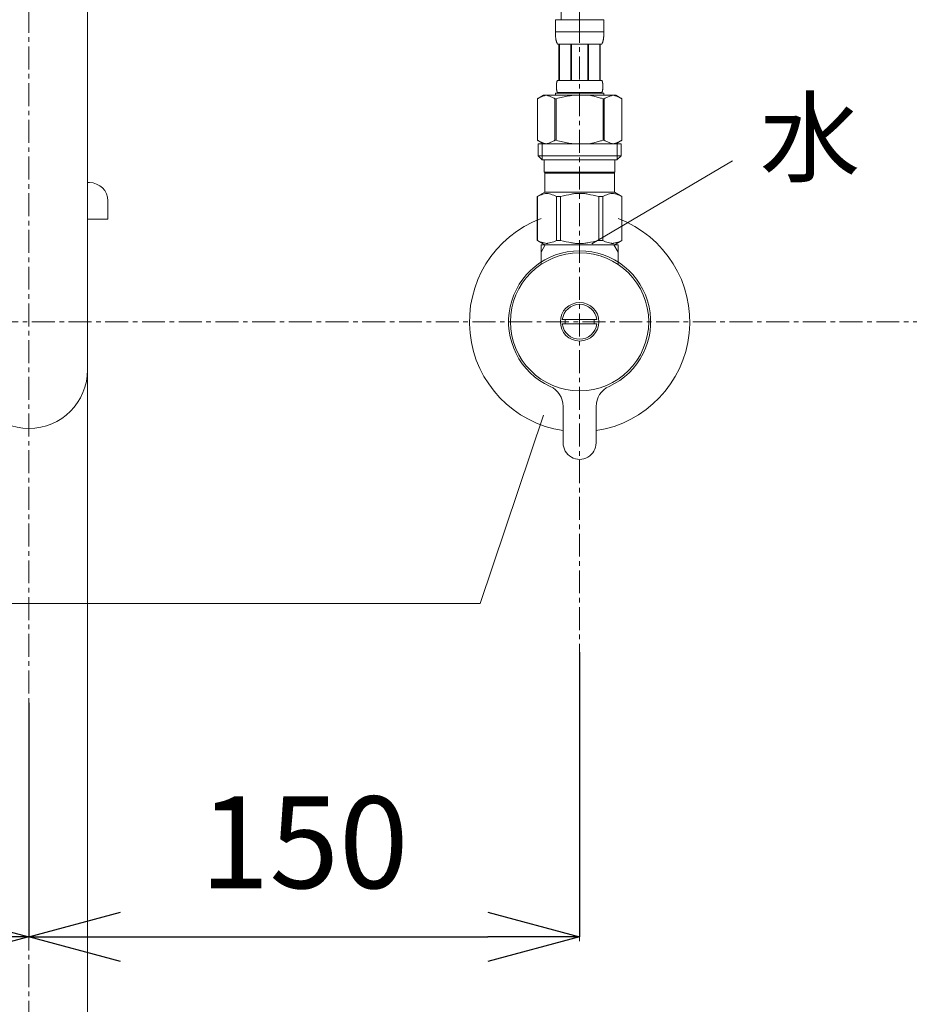
# Model space of a CAD drawing. Units: millimetres. Extents: x 117 to 4317, y 34 to 3004.
# Drawn here: x 1418 to 1660, y 1130 to 1398 of the extents above; entities that cross this region are included whole.
import ezdxf

# ---------------------------------------------------------------- set-up
doc = ezdxf.new("R2010")
doc.units = ezdxf.units.MM
doc.linetypes.add('CENTER1', pattern=[10, 6.25, -1.25, 1.25, -1.25])
for name, color, linetype, lineweight in [('中心線', 1, 'CENTER1', 0), ('寸法', 3, 'Continuous', 5), ('文字', 4, 'Continuous', 15), ('止水栓', 252, 'Continuous', 15), ('配管', 31, 'Continuous', 15)]:
    doc.layers.add(name, color=color, linetype=linetype, lineweight=lineweight)
doc.styles.add('japanese', font='romans.shx', dxfattribs={"bigfont": 'bigfont.shx'})
doc.dimstyles.new('KIHON', dxfattribs={"dimscale": 10, "dimtxt": 2.5, "dimasz": 2.5, "dimexe": 0, "dimexo": 2, "dimgap": 1, "dimtad": 1, "dimdec": 0, "dimdsep": 46, "dimtxsty": 'japanese', "dimblk": 'OPEN30', "dimcen": 2.5, "dimadec": 0, "dimazin": 0, "dimtfac": 1, "dimtdec": 0, "dimtmove": 0, "dimatfit": 0, "dimfxl": 1, "dimarcsym": 0})

# ---------------------------------------------------------------- blocks, each defined once
blk = doc.blocks.new('_Open30')
at = {"color": 0, "linetype": 'ByBlock', "lineweight": -2}
for p, q in [((-1, 0.268), (0, 0)), ((0, 0), (-1, -0.268)), ((0, 0), (-1, 0))]:
    blk.add_line(p, q, dxfattribs=at)
blk = doc.blocks.new('*D11')
at = {"layer": 'Defpoints', "color": 0}
for p in [(1270.26, 1245.59), (1420.26, 1231.82), (1420.26, 1148.04)]:
    blk.add_point(p, dxfattribs=at)
at = {"layer": '寸法', "color": 0, "lineweight": -2}
for p, q in [((1270.26, 1225.59), (1270.26, 1148.04)), ((1420.26, 1211.82), (1420.26, 1148.04)), ((1295.26, 1148.04), (1395.26, 1148.04))]:
    blk.add_line(p, q, dxfattribs=at)
at = {"layer": '寸法', "color": 0, "lineweight": -2, "xscale": 25, "yscale": 25, "zscale": 25, "rotation": 180}
blk.add_blockref('_Open30', (1270.26, 1148.04), dxfattribs=at)
at = {"layer": '寸法', "color": 0, "lineweight": -2, "xscale": 25, "yscale": 25, "zscale": 25}
blk.add_blockref('_Open30', (1420.26, 1148.04), dxfattribs=at)
at = {"layer": '寸法', "color": 0, "insert": (1345.26, 1170.54), "char_height": 25, "attachment_point": 5, "style": 'japanese'}
blk.add_mtext('150', dxfattribs=at)
blk = doc.blocks.new('*D12')
at = {"layer": 'Defpoints', "color": 0}
for p in [(1570.26, 1245.59), (1420.26, 1231.82), (1570.26, 1148.04)]:
    blk.add_point(p, dxfattribs=at)
at = {"layer": '寸法', "color": 0, "lineweight": -2}
for p, q in [((1570.26, 1225.59), (1570.26, 1148.04)), ((1420.26, 1211.82), (1420.26, 1148.04)), ((1445.26, 1148.04), (1545.26, 1148.04))]:
    blk.add_line(p, q, dxfattribs=at)
at = {"layer": '寸法', "color": 0, "lineweight": -2, "xscale": 25, "yscale": 25, "zscale": 25, "rotation": 180}
blk.add_blockref('_Open30', (1420.26, 1148.04), dxfattribs=at)
at = {"layer": '寸法', "color": 0, "lineweight": -2, "xscale": 25, "yscale": 25, "zscale": 25}
blk.add_blockref('_Open30', (1570.26, 1148.04), dxfattribs=at)
at = {"layer": '寸法', "color": 0, "insert": (1495.26, 1170.54), "char_height": 25, "attachment_point": 5, "style": 'japanese'}
blk.add_mtext('150', dxfattribs=at)
blk = doc.blocks.new('*D15')
at = {"layer": 'Defpoints', "color": 0}
for p in [(1613.12, 1625.47), (1707.33, 1315.59), (2082.24, 1315.59)]:
    blk.add_point(p, dxfattribs=at)
at = {"layer": '寸法', "color": 0, "lineweight": -2}
for p, q in [((1633.12, 1625.47), (2082.24, 1625.47)), ((2082.24, 1600.47), (2082.24, 1340.59)), ((1727.33, 1315.59), (2082.24, 1315.59))]:
    blk.add_line(p, q, dxfattribs=at)
at = {"layer": '寸法', "color": 0, "lineweight": -2, "xscale": 25, "yscale": 25, "zscale": 25}
for p, rotation in [((2082.24, 1625.47), 90), ((2082.24, 1315.59), 270)]:
    blk.add_blockref('_Open30', p, dxfattribs=dict(at, rotation=rotation))
at = {"layer": '寸法', "color": 0, "insert": (2059.74, 1470.53), "char_height": 25, "attachment_point": 5, "rotation": 90, "style": 'japanese'}
blk.add_mtext('310', dxfattribs=at)

msp = doc.modelspace()

# ---------------------------------------------------------------- linework, layer by layer
at = {"layer": '中心線'}
for p, q in [((1420.26, 1870.59), (1420.26, 700.7)), ((1570.26, 1397.86), (1570.26, 1146.82)), ((1707.33, 1315.59), (1099.86, 1315.59))]:
    msp.add_line(p, q, dxfattribs=at)
msp.add_open_spline([(1425.26, 1518.61), (1427.74, 1499.71), (1436.4, 1433.71), (1569.44, 1476.49), (1570.1, 1413.34), (1570.26, 1397.86)], degree=3, knots=[0, 0, 0, 0, 50.86555, 177.717479, 218.925751, 218.925751, 218.925751, 218.925751], dxfattribs=at)
at = {"layer": '文字'}
for p, q in [((1573.63, 1336.86), (1611.89, 1359.47)), ((1560.41, 1290.12), (1543.13, 1238.83)), ((1543.13, 1238.83), (1187.55, 1238.83))]:
    msp.add_line(p, q, dxfattribs=at)
at = {"layer": '止水栓'}
for p, q in [((1563.66, 1397.86), (1576.86, 1397.86)), ((1563.66, 1397.86), (1563.66, 1394.44)), ((1576.86, 1394.44), (1576.86, 1397.86)), ((1576.86, 1394.56), (1563.66, 1394.56)), ((1563.66, 1394.33), (1563.66, 1394.44)), ((1563.67, 1394.21), (1563.66, 1394.33)), ((1563.67, 1394.1), (1563.67, 1394.21)), ((1563.67, 1393.99), (1563.67, 1394.1)), ((1563.68, 1393.87), (1563.67, 1393.99)), ((1563.68, 1393.76), (1563.68, 1393.87)), ((1563.69, 1393.65), (1563.68, 1393.76)), ((1563.69, 1393.53), (1563.69, 1393.65)), ((1563.7, 1393.42), (1563.69, 1393.53)), ((1563.71, 1393.31), (1563.7, 1393.42)), ((1563.72, 1393.19), (1563.71, 1393.31)), ((1563.73, 1393.08), (1563.72, 1393.19)), ((1563.74, 1392.97), (1563.73, 1393.08)), ((1563.76, 1392.86), (1563.74, 1392.97)), ((1563.77, 1392.75), (1563.76, 1392.86)), ((1563.79, 1392.64), (1563.77, 1392.75)), ((1563.81, 1392.53), (1563.79, 1392.64)), ((1563.82, 1392.42), (1563.81, 1392.53)), ((1563.85, 1392.31), (1563.82, 1392.42)), ((1563.87, 1392.2), (1563.85, 1392.31)), ((1563.9, 1392.09), (1563.87, 1392.2)), ((1576.63, 1392.09), (1576.65, 1392.2)), ((1576.65, 1392.2), (1576.68, 1392.31)), ((1576.68, 1392.31), (1576.7, 1392.42)), ((1576.7, 1392.42), (1576.72, 1392.53)), ((1576.72, 1392.53), (1576.74, 1392.64)), ((1576.74, 1392.64), (1576.75, 1392.75)), ((1576.75, 1392.75), (1576.77, 1392.86)), ((1576.77, 1392.86), (1576.78, 1392.97)), ((1576.78, 1392.97), (1576.79, 1393.08)), ((1576.79, 1393.08), (1576.81, 1393.19)), ((1576.81, 1393.19), (1576.82, 1393.31)), ((1576.82, 1393.42), (1576.83, 1393.53)), ((1576.82, 1393.31), (1576.82, 1393.42)), ((1576.83, 1393.53), (1576.84, 1393.65)), ((1576.84, 1393.76), (1576.85, 1393.87)), ((1576.84, 1393.65), (1576.84, 1393.76)), ((1576.85, 1393.99), (1576.86, 1394.1)), ((1576.85, 1393.87), (1576.85, 1393.99)), ((1576.86, 1394.33), (1576.86, 1394.44)), ((1576.86, 1394.21), (1576.86, 1394.33)), ((1576.86, 1394.1), (1576.86, 1394.21)), ((1563.92, 1391.99), (1563.9, 1392.09)), ((1563.95, 1391.88), (1563.92, 1391.99)), ((1563.99, 1391.77), (1563.95, 1391.88)), ((1564.02, 1391.67), (1563.99, 1391.77)), ((1564.06, 1391.56), (1564.02, 1391.67)), ((1564.11, 1391.46), (1564.06, 1391.56)), ((1564.16, 1391.36), (1564.11, 1391.46)), ((1564.21, 1391.26), (1564.16, 1391.36)), ((1576.31, 1391.26), (1564.21, 1391.26)), ((1564.63, 1391.26), (1564.63, 1381.36)), ((1564.72, 1391.26), (1564.72, 1381.36)), ((1564.74, 1391.26), (1564.74, 1381.36)), ((1567.83, 1391.26), (1567.83, 1381.36)), ((1568.06, 1391.26), (1568.06, 1381.36)), ((1572.46, 1391.26), (1572.46, 1381.36)), ((1572.69, 1391.26), (1572.69, 1381.36)), ((1575.78, 1381.36), (1575.78, 1391.26)), ((1575.8, 1391.26), (1575.8, 1381.36)), ((1575.9, 1391.26), (1575.9, 1381.36)), ((1576.31, 1391.26), (1576.37, 1391.36)), ((1576.37, 1391.36), (1576.42, 1391.46)), ((1576.42, 1391.46), (1576.46, 1391.56)), ((1576.46, 1391.56), (1576.5, 1391.67)), ((1576.5, 1391.67), (1576.54, 1391.77)), ((1576.54, 1391.77), (1576.57, 1391.88)), ((1576.57, 1391.88), (1576.6, 1391.99)), ((1576.6, 1391.99), (1576.63, 1392.09)), ((1563.93, 1380.01), (1563.94, 1380.06)), ((1563.93, 1379.96), (1563.93, 1380.01)), ((1563.93, 1379.91), (1563.93, 1379.96)), ((1563.93, 1379.86), (1563.93, 1379.91)), ((1563.93, 1379.81), (1563.93, 1379.86)), ((1563.93, 1379.76), (1563.93, 1379.81)), ((1563.93, 1379.71), (1563.93, 1379.76)), ((1563.93, 1379.66), (1563.93, 1379.71)), ((1563.93, 1379.61), (1563.93, 1379.66)), ((1563.93, 1379.56), (1563.93, 1379.61)), ((1563.93, 1379.51), (1563.93, 1379.56)), ((1563.93, 1379.46), (1563.93, 1379.51)), ((1563.93, 1379.41), (1563.93, 1379.46)), ((1563.94, 1379.36), (1563.93, 1379.41)), ((1563.94, 1380.16), (1563.95, 1380.21)), ((1563.94, 1380.11), (1563.94, 1380.16)), ((1563.94, 1380.06), (1563.94, 1380.11)), ((1563.94, 1379.31), (1563.94, 1379.36)), ((1563.94, 1379.26), (1563.94, 1379.31)), ((1563.95, 1379.21), (1563.94, 1379.26)), ((1563.95, 1380.31), (1563.96, 1380.36)), ((1563.95, 1380.26), (1563.95, 1380.31)), ((1563.95, 1380.21), (1563.95, 1380.26)), ((1563.95, 1379.16), (1563.95, 1379.21)), ((1563.95, 1379.11), (1563.95, 1379.16)), ((1563.96, 1379.06), (1563.95, 1379.11)), ((1563.96, 1380.41), (1563.97, 1380.46)), ((1563.96, 1380.36), (1563.96, 1380.41)), ((1563.96, 1379.01), (1563.96, 1379.06)), ((1563.97, 1378.96), (1563.96, 1379.01)), ((1563.97, 1380.46), (1563.98, 1380.51)), ((1563.98, 1378.91), (1563.97, 1378.96)), ((1563.98, 1380.56), (1563.99, 1380.61)), ((1563.98, 1380.51), (1563.98, 1380.56)), ((1563.98, 1378.86), (1563.98, 1378.91)), ((1563.99, 1378.81), (1563.98, 1378.86)), ((1563.99, 1380.61), (1564, 1380.66)), ((1564, 1378.76), (1563.99, 1378.81)), ((1564, 1380.66), (1564.01, 1380.71)), ((1564.01, 1378.71), (1564, 1378.76)), ((1564.01, 1380.71), (1564.02, 1380.76)), ((1564.02, 1380.76), (1564.03, 1380.81)), ((1564.03, 1380.81), (1564.04, 1380.86)), ((1564.04, 1380.86), (1564.05, 1380.91)), ((1564.05, 1380.91), (1564.06, 1380.96)), ((1564.06, 1380.96), (1564.08, 1381.01)), ((1564.08, 1381.01), (1564.09, 1381.06)), ((1564.09, 1381.06), (1564.11, 1381.11)), ((1564.11, 1381.11), (1564.12, 1381.16)), ((1564.12, 1381.16), (1564.14, 1381.21)), ((1564.14, 1381.21), (1564.16, 1381.26)), ((1564.16, 1381.26), (1564.19, 1381.31)), ((1564.19, 1381.31), (1564.21, 1381.36)), ((1564.21, 1381.36), (1576.31, 1381.36)), ((1576.34, 1381.31), (1576.31, 1381.36)), ((1576.36, 1381.26), (1576.34, 1381.31)), ((1576.38, 1381.21), (1576.36, 1381.26)), ((1576.4, 1381.16), (1576.38, 1381.21)), ((1576.42, 1381.11), (1576.4, 1381.16)), ((1576.43, 1381.06), (1576.42, 1381.11)), ((1576.45, 1381.01), (1576.43, 1381.06)), ((1576.46, 1380.96), (1576.45, 1381.01)), ((1576.48, 1380.91), (1576.46, 1380.96)), ((1576.49, 1380.86), (1576.48, 1380.91)), ((1576.5, 1380.81), (1576.49, 1380.86)), ((1576.51, 1380.76), (1576.5, 1380.81)), ((1576.52, 1380.71), (1576.51, 1380.76)), ((1576.53, 1380.66), (1576.52, 1380.71)), ((1576.52, 1378.71), (1576.53, 1378.76)), ((1576.53, 1380.61), (1576.53, 1380.66)), ((1576.54, 1380.56), (1576.53, 1380.61)), ((1576.53, 1378.81), (1576.54, 1378.86)), ((1576.53, 1378.76), (1576.53, 1378.81)), ((1576.55, 1380.51), (1576.54, 1380.56)), ((1576.54, 1378.86), (1576.55, 1378.91)), ((1576.55, 1380.46), (1576.55, 1380.51)), ((1576.56, 1380.41), (1576.55, 1380.46)), ((1576.55, 1378.96), (1576.56, 1379.01)), ((1576.55, 1378.91), (1576.55, 1378.96)), ((1576.57, 1380.36), (1576.56, 1380.41)), ((1576.56, 1379.01), (1576.57, 1379.06)), ((1576.57, 1380.31), (1576.57, 1380.36)), ((1576.57, 1380.26), (1576.57, 1380.31)), ((1576.58, 1380.21), (1576.57, 1380.26)), ((1576.57, 1379.16), (1576.58, 1379.21)), ((1576.57, 1379.11), (1576.57, 1379.16)), ((1576.57, 1379.06), (1576.57, 1379.11)), ((1576.58, 1380.16), (1576.58, 1380.21)), ((1576.59, 1380.11), (1576.58, 1380.16)), ((1576.58, 1379.26), (1576.59, 1379.31)), ((1576.58, 1379.21), (1576.58, 1379.26)), ((1576.59, 1380.06), (1576.59, 1380.11)), ((1576.59, 1380.01), (1576.59, 1380.06)), ((1576.59, 1379.96), (1576.59, 1380.01)), ((1576.6, 1379.91), (1576.59, 1379.96)), ((1576.59, 1379.46), (1576.6, 1379.51)), ((1576.59, 1379.41), (1576.59, 1379.46)), ((1576.59, 1379.36), (1576.59, 1379.41)), ((1576.59, 1379.31), (1576.59, 1379.36)), ((1576.6, 1379.86), (1576.6, 1379.91)), ((1576.6, 1379.81), (1576.6, 1379.86)), ((1576.6, 1379.76), (1576.6, 1379.81)), ((1576.6, 1379.71), (1576.6, 1379.76)), ((1576.6, 1379.66), (1576.6, 1379.71)), ((1576.6, 1379.61), (1576.6, 1379.66)), ((1576.6, 1379.56), (1576.6, 1379.61)), ((1576.6, 1379.51), (1576.6, 1379.56)), ((1560.41, 1377.29), (1558.76, 1376.34)), ((1558.76, 1376.34), (1558.98, 1376.46)), ((1558.76, 1376.34), (1558.76, 1365.04)), ((1558.76, 1376.34), (1558.76, 1365.04)), ((1558.76, 1376.34), (1558.76, 1376.34)), ((1558.98, 1376.46), (1559.2, 1376.57)), ((1559.2, 1376.57), (1559.41, 1376.68)), ((1559.41, 1376.68), (1559.63, 1376.78)), ((1559.63, 1376.78), (1559.84, 1376.87)), ((1559.84, 1376.87), (1560.05, 1376.96)), ((1560.05, 1376.96), (1560.26, 1377.04)), ((1560.26, 1377.04), (1560.47, 1377.11)), ((1560.41, 1377.29), (1580.11, 1377.29)), ((1560.47, 1377.11), (1560.68, 1377.18)), ((1560.68, 1377.18), (1560.89, 1377.24)), ((1560.89, 1377.24), (1561.1, 1377.29)), ((1561.2, 1377.29), (1561.41, 1377.24)), ((1561.41, 1377.24), (1561.62, 1377.18)), ((1561.62, 1377.18), (1561.83, 1377.11)), ((1561.83, 1377.11), (1562.04, 1377.04)), ((1562.04, 1377.04), (1562.25, 1376.96)), ((1562.25, 1376.96), (1562.46, 1376.87)), ((1562.46, 1376.87), (1562.67, 1376.78)), ((1562.67, 1376.78), (1562.46, 1376.87)), ((1562.67, 1376.78), (1562.89, 1376.68)), ((1562.89, 1376.68), (1562.67, 1376.78)), ((1562.89, 1376.68), (1563.1, 1376.57)), ((1563.1, 1376.57), (1562.89, 1376.68)), ((1563.1, 1376.57), (1563.32, 1376.46)), ((1563.32, 1376.46), (1563.1, 1376.57)), ((1563.32, 1376.46), (1563.54, 1376.34)), ((1563.54, 1376.34), (1563.32, 1376.46)), ((1563.54, 1376.34), (1563.54, 1365.04)), ((1563.54, 1376.34), (1563.89, 1376.34)), ((1563.66, 1377.84), (1563.66, 1377.29)), ((1576.86, 1377.84), (1563.66, 1377.84)), ((1563.89, 1376.34), (1564.33, 1376.46)), ((1564.33, 1376.46), (1563.89, 1376.34)), ((1563.89, 1376.34), (1563.89, 1365.04)), ((1564.02, 1378.66), (1564.01, 1378.71)), ((1564.03, 1378.61), (1564.02, 1378.66)), ((1564.04, 1378.56), (1564.03, 1378.61)), ((1564.05, 1378.51), (1564.04, 1378.56)), ((1564.06, 1378.46), (1564.05, 1378.51)), ((1564.08, 1378.41), (1564.06, 1378.46)), ((1564.09, 1378.36), (1564.08, 1378.41)), ((1564.11, 1378.31), (1564.09, 1378.36)), ((1564.12, 1378.26), (1564.11, 1378.31)), ((1564.14, 1378.21), (1564.12, 1378.26)), ((1564.16, 1378.16), (1564.14, 1378.21)), ((1564.19, 1378.11), (1564.16, 1378.16)), ((1564.21, 1378.06), (1564.19, 1378.11)), ((1564.21, 1378.06), (1564.21, 1377.84)), ((1576.31, 1378.06), (1564.21, 1378.06)), ((1564.33, 1376.46), (1564.77, 1376.57)), ((1564.77, 1376.57), (1564.33, 1376.46)), ((1564.77, 1376.57), (1565.2, 1376.68)), ((1565.2, 1376.68), (1564.77, 1376.57)), ((1565.2, 1376.68), (1565.62, 1376.78)), ((1565.62, 1376.78), (1565.2, 1376.68)), ((1565.62, 1376.78), (1566.05, 1376.87)), ((1566.05, 1376.87), (1565.62, 1376.78)), ((1566.47, 1376.96), (1566.05, 1376.87)), ((1566.47, 1376.96), (1566.89, 1377.04)), ((1566.89, 1377.04), (1566.47, 1376.96)), ((1566.89, 1377.04), (1567.31, 1377.11)), ((1567.31, 1377.11), (1566.89, 1377.04)), ((1567.73, 1377.18), (1567.31, 1377.11)), ((1568.15, 1377.24), (1567.73, 1377.18)), ((1568.57, 1377.29), (1568.15, 1377.24)), ((1576.19, 1376.46), (1576.63, 1376.34)), ((1576.31, 1378.06), (1576.34, 1378.11)), ((1576.31, 1378.06), (1576.31, 1377.84)), ((1576.34, 1378.11), (1576.36, 1378.16)), ((1576.36, 1378.16), (1576.38, 1378.21)), ((1576.38, 1378.21), (1576.4, 1378.26)), ((1576.4, 1378.26), (1576.42, 1378.31)), ((1576.42, 1378.31), (1576.43, 1378.36)), ((1576.43, 1378.36), (1576.45, 1378.41)), ((1576.45, 1378.41), (1576.46, 1378.46)), ((1576.46, 1378.46), (1576.48, 1378.51)), ((1576.48, 1378.51), (1576.49, 1378.56)), ((1576.49, 1378.56), (1576.5, 1378.61)), ((1576.5, 1378.61), (1576.51, 1378.66)), ((1576.51, 1378.66), (1576.52, 1378.71)), ((1576.63, 1376.34), (1576.63, 1365.04)), ((1576.99, 1376.34), (1576.63, 1376.34)), ((1576.86, 1377.84), (1576.86, 1377.29)), ((1577.21, 1376.46), (1576.99, 1376.34)), ((1576.99, 1376.34), (1577.21, 1376.46)), ((1576.99, 1376.34), (1576.99, 1365.04)), ((1577.42, 1376.57), (1577.21, 1376.46)), ((1577.64, 1376.68), (1577.42, 1376.57)), ((1577.42, 1376.57), (1577.64, 1376.68)), ((1577.85, 1376.78), (1577.64, 1376.68)), ((1577.64, 1376.68), (1577.85, 1376.78)), ((1578.07, 1376.87), (1577.85, 1376.78)), ((1577.85, 1376.78), (1578.07, 1376.87)), ((1578.28, 1376.96), (1578.07, 1376.87)), ((1578.07, 1376.87), (1578.28, 1376.96)), ((1578.49, 1377.04), (1578.28, 1376.96)), ((1578.28, 1376.96), (1578.49, 1377.04)), ((1578.7, 1377.11), (1578.49, 1377.04)), ((1578.91, 1377.18), (1578.7, 1377.11)), ((1579.12, 1377.24), (1578.91, 1377.18)), ((1579.32, 1377.29), (1579.12, 1377.24)), ((1579.63, 1377.24), (1579.42, 1377.29)), ((1579.84, 1377.18), (1579.63, 1377.24)), ((1580.05, 1377.11), (1579.84, 1377.18)), ((1580.26, 1377.04), (1580.05, 1377.11)), ((1580.11, 1377.29), (1581.76, 1376.34)), ((1580.47, 1376.96), (1580.26, 1377.04)), ((1580.69, 1376.87), (1580.47, 1376.96)), ((1580.9, 1376.78), (1580.69, 1376.87)), ((1581.11, 1376.68), (1580.9, 1376.78)), ((1581.33, 1376.57), (1581.11, 1376.68)), ((1581.54, 1376.46), (1581.33, 1376.57)), ((1581.76, 1376.34), (1581.54, 1376.46)), ((1581.76, 1376.34), (1581.76, 1365.04)), ((1581.76, 1376.34), (1581.76, 1376.34)), ((1558.76, 1365.04), (1560.41, 1364.09)), ((1558.98, 1364.92), (1558.76, 1365.04)), ((1558.76, 1365.04), (1558.76, 1365.04)), ((1559.2, 1364.81), (1558.98, 1364.92)), ((1558.99, 1364.09), (1558.99, 1360.79)), ((1558.99, 1364.09), (1581.54, 1364.09)), ((1559.41, 1364.7), (1559.2, 1364.81)), ((1559.63, 1364.6), (1559.41, 1364.7)), ((1559.84, 1364.51), (1559.63, 1364.6)), ((1560.05, 1364.42), (1559.84, 1364.51)), ((1560.03, 1364.09), (1560.03, 1359.69)), ((1560.26, 1364.34), (1560.05, 1364.42)), ((1560.47, 1364.27), (1560.26, 1364.34)), ((1560.68, 1364.2), (1560.47, 1364.27)), ((1560.89, 1364.14), (1560.68, 1364.2)), ((1561.1, 1364.09), (1560.89, 1364.14)), ((1561.41, 1364.14), (1561.2, 1364.09)), ((1561.62, 1364.2), (1561.41, 1364.14)), ((1561.83, 1364.27), (1561.62, 1364.2)), ((1562.04, 1364.34), (1561.83, 1364.27)), ((1562.25, 1364.42), (1562.04, 1364.34)), ((1562.46, 1364.51), (1562.25, 1364.42)), ((1562.67, 1364.6), (1562.46, 1364.51)), ((1562.89, 1364.7), (1562.67, 1364.6)), ((1563.1, 1364.81), (1562.89, 1364.7)), ((1563.32, 1364.92), (1563.1, 1364.81)), ((1563.54, 1365.04), (1563.32, 1364.92)), ((1563.54, 1365.04), (1563.89, 1365.04)), ((1564.33, 1364.92), (1563.89, 1365.04)), ((1564.77, 1364.81), (1564.33, 1364.92)), ((1565.2, 1364.7), (1564.77, 1364.81)), ((1565.62, 1364.6), (1565.2, 1364.7)), ((1566.05, 1364.51), (1565.62, 1364.6)), ((1566.47, 1364.42), (1566.05, 1364.51)), ((1566.89, 1364.34), (1566.47, 1364.42)), ((1567.31, 1364.27), (1566.89, 1364.34)), ((1567.73, 1364.2), (1567.31, 1364.27)), ((1568.15, 1364.14), (1567.73, 1364.2)), ((1568.57, 1364.09), (1568.15, 1364.14)), ((1576.19, 1364.92), (1576.63, 1365.04)), ((1576.99, 1365.04), (1576.63, 1365.04)), ((1576.99, 1365.04), (1577.21, 1364.92)), ((1577.21, 1364.92), (1577.42, 1364.81)), ((1577.42, 1364.81), (1577.64, 1364.7)), ((1577.64, 1364.7), (1577.85, 1364.6)), ((1577.85, 1364.6), (1578.07, 1364.51)), ((1578.07, 1364.51), (1578.28, 1364.42)), ((1578.28, 1364.42), (1578.49, 1364.34)), ((1578.49, 1364.34), (1578.7, 1364.27)), ((1578.7, 1364.27), (1578.91, 1364.2)), ((1578.91, 1364.2), (1579.12, 1364.14)), ((1579.12, 1364.14), (1579.32, 1364.09)), ((1579.42, 1364.09), (1579.63, 1364.14)), ((1579.63, 1364.14), (1579.84, 1364.2)), ((1579.84, 1364.2), (1580.05, 1364.27)), ((1580.05, 1364.27), (1580.26, 1364.34)), ((1581.76, 1365.04), (1580.11, 1364.09)), ((1580.26, 1364.34), (1580.47, 1364.42)), ((1580.47, 1364.42), (1580.69, 1364.51)), ((1580.49, 1364.09), (1580.49, 1359.69)), ((1580.69, 1364.51), (1580.9, 1364.6)), ((1580.9, 1364.6), (1581.11, 1364.7)), ((1581.11, 1364.7), (1581.33, 1364.81)), ((1581.33, 1364.81), (1581.54, 1364.92)), ((1581.54, 1364.92), (1581.76, 1365.04)), ((1581.54, 1364.09), (1581.54, 1360.79)), ((1581.76, 1365.04), (1581.76, 1365.04)), ((1558.99, 1360.79), (1560.09, 1359.69)), ((1581.54, 1360.79), (1558.99, 1360.79)), ((1581.54, 1360.79), (1580.44, 1359.69)), ((1580.49, 1359.69), (1560.03, 1359.69)), ((1560.64, 1359.69), (1560.64, 1356.39)), ((1579.89, 1359.69), (1579.89, 1356.39)), ((1560.64, 1356.39), (1579.89, 1356.39)), ((1561.1, 1356.39), (1560.77, 1356.06)), ((1560.77, 1356.06), (1560.77, 1350.89)), ((1560.77, 1356.06), (1579.75, 1356.06)), ((1579.42, 1356.39), (1579.75, 1356.06)), ((1579.75, 1356.06), (1579.75, 1350.89)), ((1558.74, 1349.71), (1560.77, 1350.89)), ((1558.74, 1349.71), (1558.76, 1349.72)), ((1558.76, 1349.72), (1558.74, 1349.71)), ((1558.74, 1349.71), (1558.74, 1337.76)), ((1558.76, 1349.71), (1558.74, 1349.71)), ((1558.76, 1349.71), (1559.15, 1349.9)), ((1558.76, 1349.71), (1558.76, 1337.76)), ((1559.15, 1349.9), (1559.52, 1350.06)), ((1559.15, 1349.9), (1559.52, 1350.06)), ((1559.52, 1350.06), (1559.89, 1350.21)), ((1559.52, 1350.06), (1559.89, 1350.21)), ((1559.89, 1350.21), (1560.26, 1350.33)), ((1559.89, 1350.21), (1560.26, 1350.33)), ((1560.26, 1350.33), (1560.63, 1350.42)), ((1560.63, 1350.42), (1561, 1350.49)), ((1579.75, 1350.89), (1560.77, 1350.89)), ((1561.72, 1350.49), (1562.09, 1350.42)), ((1562.09, 1350.42), (1562.46, 1350.33)), ((1562.46, 1350.33), (1562.82, 1350.21)), ((1562.82, 1350.21), (1563.2, 1350.06)), ((1563.2, 1350.06), (1563.57, 1349.9)), ((1563.57, 1349.9), (1563.96, 1349.71)), ((1563.96, 1349.71), (1563.96, 1337.76)), ((1565.07, 1349.71), (1563.96, 1349.71)), ((1565.07, 1349.71), (1565.83, 1349.9)), ((1565.07, 1349.71), (1565.07, 1337.76)), ((1565.83, 1349.9), (1566.59, 1350.06)), ((1566.59, 1350.06), (1567.33, 1350.21)), ((1569.16, 1350.54), (1569.9, 1350.57)), ((1570.63, 1350.57), (1569.9, 1350.57)), ((1570.63, 1350.57), (1571.36, 1350.54)), ((1571.36, 1350.54), (1570.63, 1350.57)), ((1573.94, 1350.06), (1573.19, 1350.21)), ((1574.69, 1349.9), (1573.94, 1350.06)), ((1575.46, 1349.71), (1574.69, 1349.9)), ((1575.46, 1349.71), (1575.46, 1337.76)), ((1575.46, 1349.71), (1576.57, 1349.71)), ((1576.95, 1349.9), (1576.57, 1349.71)), ((1576.57, 1349.71), (1576.57, 1337.76)), ((1577.33, 1350.06), (1576.95, 1349.9)), ((1577.7, 1350.21), (1577.33, 1350.06)), ((1578.07, 1350.33), (1577.7, 1350.21)), ((1578.44, 1350.42), (1578.07, 1350.33)), ((1578.8, 1350.49), (1578.44, 1350.42)), ((1579.89, 1350.42), (1579.53, 1350.49)), ((1581.79, 1349.71), (1579.75, 1350.89)), ((1580.26, 1350.33), (1579.89, 1350.42)), ((1580.63, 1350.21), (1580.26, 1350.33)), ((1580.63, 1350.21), (1580.26, 1350.33)), ((1581, 1350.06), (1580.63, 1350.21)), ((1581, 1350.06), (1580.63, 1350.21)), ((1581.38, 1349.9), (1581, 1350.06)), ((1581.38, 1349.9), (1581, 1350.06)), ((1581.76, 1349.71), (1581.38, 1349.9)), ((1581.76, 1349.71), (1581.76, 1337.76)), ((1560.77, 1336.59), (1558.74, 1337.76)), ((1558.76, 1337.75), (1558.74, 1337.76)), ((1558.76, 1337.76), (1558.74, 1337.76)), ((1558.76, 1337.76), (1559.15, 1337.58)), ((1560.77, 1336.59), (1558.76, 1337.75)), ((1559.15, 1337.58), (1559.52, 1337.41)), ((1559.52, 1337.41), (1559.89, 1337.27)), ((1559.76, 1334.58), (1560.92, 1336.59)), ((1559.76, 1331.31), (1559.76, 1336.59)), ((1559.76, 1336.59), (1580.76, 1336.59)), ((1559.89, 1337.27), (1560.26, 1337.15)), ((1560.26, 1337.15), (1560.63, 1337.05)), ((1560.63, 1337.05), (1561, 1336.98)), ((1561.72, 1336.98), (1562.09, 1337.05)), ((1562.09, 1337.05), (1562.46, 1337.15)), ((1562.46, 1337.15), (1562.82, 1337.27)), ((1562.82, 1337.27), (1563.2, 1337.41)), ((1563.2, 1337.41), (1563.57, 1337.58)), ((1563.57, 1337.58), (1563.96, 1337.76)), ((1565.07, 1337.76), (1563.96, 1337.76)), ((1565.07, 1337.76), (1565.83, 1337.58)), ((1565.83, 1337.58), (1566.59, 1337.41)), ((1566.59, 1337.41), (1567.33, 1337.27)), ((1569.16, 1336.93), (1569.9, 1336.91)), ((1569.9, 1336.91), (1570.63, 1336.91)), ((1570.63, 1336.91), (1571.36, 1336.93)), ((1571.36, 1336.93), (1570.63, 1336.91)), ((1573.94, 1337.41), (1573.19, 1337.27)), ((1574.69, 1337.58), (1573.94, 1337.41)), ((1575.46, 1337.76), (1574.69, 1337.58)), ((1575.46, 1337.76), (1576.57, 1337.76)), ((1576.95, 1337.58), (1576.57, 1337.76)), ((1577.33, 1337.41), (1576.95, 1337.58)), ((1577.7, 1337.27), (1577.33, 1337.41)), ((1578.07, 1337.15), (1577.7, 1337.27)), ((1578.44, 1337.05), (1578.07, 1337.15)), ((1578.8, 1336.98), (1578.44, 1337.05)), ((1579.89, 1337.05), (1579.53, 1336.98)), ((1579.6, 1336.59), (1580.76, 1334.58)), ((1579.73, 1336.59), (1581.74, 1337.75)), ((1579.75, 1336.59), (1581.79, 1337.76)), ((1579.75, 1336.59), (1581.77, 1337.75)), ((1580.26, 1337.15), (1579.89, 1337.05)), ((1580.63, 1337.27), (1580.26, 1337.15)), ((1581, 1337.41), (1580.63, 1337.27)), ((1580.76, 1336.59), (1580.76, 1331.31)), ((1581.38, 1337.58), (1581, 1337.41)), ((1581.76, 1337.76), (1581.38, 1337.58)), ((1581.76, 1337.76), (1581.79, 1337.76)), ((1581.77, 1337.75), (1581.79, 1337.76)), ((1574.97, 1316.19), (1565.55, 1316.19)), ((1565.55, 1314.99), (1574.97, 1314.99)), ((1565.76, 1292.51), (1565.76, 1282.59)), ((1574.76, 1282.59), (1574.76, 1292.51))]:
    msp.add_line(p, q, dxfattribs=at)
for radius in [18.82, 5.25]:
    msp.add_circle((1570.26, 1315.59), radius, dxfattribs=at)
for centre, radius, start, end in [((1570.26, 1315.59), 30, 110.4873, 261.3731), ((1570.26, 1315.59), 30, 278.6269, 69.5127), ((1570.26, 1315.59), 19.35, 294.469, 245.531), ((1570.26, 1315.59), 4.75, 7.2567, 172.7433), ((1570.26, 1315.59), 4.75, 187.2567, 352.7433), ((1570.26, 1315.59), 3.95, 171.263, 188.737), ((1570.26, 1315.59), 3.95, 351.263, 8.737), ((1559.76, 1292.51), 6, 0, 65.531), ((1580.76, 1292.51), 6, 114.469, 180), ((1570.26, 1282.59), 4.5, 180, 0.0003)]:
    msp.add_arc(centre, radius, start, end, dxfattribs=at)
for points, knots in [([(1442.26, 1462.51), (1442.39, 1462.42), (1442.53, 1462.33), (1445.28, 1460.46), (1448.13, 1458.99), (1454.12, 1456.54), (1457.27, 1455.57), (1463.81, 1453.97), (1467.2, 1453.35), (1477.53, 1451.89), (1484.72, 1451.41), (1499.18, 1450.78), (1506.45, 1450.61), (1519, 1450.03), (1524.39, 1449.67), (1533.61, 1448.56), (1537.54, 1447.89), (1543.99, 1446.25), (1546.63, 1445.36), (1550.91, 1443.43), (1552.64, 1442.45), (1555.69, 1440.24), (1557.01, 1439.02), (1558.58, 1437.12), (1558.99, 1436.57), (1559.83, 1435.29), (1560.26, 1434.55), (1561.05, 1432.95), (1561.42, 1432.1), (1562.66, 1428.77), (1563.35, 1425.97), (1564.35, 1419.84), (1564.67, 1416.5), (1565.08, 1409.5), (1565.16, 1405.83), (1565.23, 1400.68), (1565.25, 1399.24), (1565.26, 1397.81)], [57.131502, 57.131502, 57.131502, 57.131502, 57.60052, 57.60052, 66.817926, 66.817926, 76.035333, 76.035333, 85.252739, 85.252739, 103.479126, 103.479126, 121.705512, 121.705512, 136.237108, 136.237108, 148.34629, 148.34629, 158.146006, 158.146006, 166.225935, 166.225935, 174.305865, 174.305865, 177.432459, 177.432459, 181.179669, 181.179669, 184.926879, 184.926879, 194.984507, 194.984507, 205.042135, 205.042135, 215.099762, 215.099762, 218.925751, 218.925751, 218.925751, 218.925751]), ([(1576.19, 1376.46), (1576.02, 1376.5), (1575.62, 1376.6), (1575.05, 1376.81), (1574.41, 1376.91), (1573.88, 1377.11), (1573.39, 1377.19), (1573.11, 1377.25), (1572.97, 1377.29)], [0, 0, 0, 0, 0.532531, 1.226668, 1.830715, 2.475036, 2.899036, 3.329801, 3.329801, 3.329801, 3.329801]), ([(1576.19, 1364.92), (1576.02, 1364.88), (1575.62, 1364.78), (1575.05, 1364.56), (1574.41, 1364.47), (1573.88, 1364.26), (1573.39, 1364.19), (1573.11, 1364.12), (1572.97, 1364.09)], [0, 0, 0, 0, 0.532531, 1.226668, 1.830715, 2.475036, 2.899036, 3.329801, 3.329801, 3.329801, 3.329801]), ([(1561, 1350.49), (1561.1, 1350.51), (1561.26, 1350.54), (1561.5, 1350.53), (1561.64, 1350.51), (1561.72, 1350.49)], [0, 0, 0, 0, 0.300782, 0.4880293, 0.7278668, 0.7278668, 0.7278668, 0.7278668]), ([(1567.33, 1350.21), (1567.56, 1350.26), (1568.17, 1350.4), (1568.78, 1350.49), (1569.16, 1350.54)], [0, 0, 0, 0, 0.711417, 1.860669, 1.860669, 1.860669, 1.860669]), ([(1573.19, 1350.21), (1572.96, 1350.26), (1572.36, 1350.4), (1571.74, 1350.49), (1571.36, 1350.54)], [0, 0, 0, 0, 0.711417, 1.860669, 1.860669, 1.860669, 1.860669]), ([(1579.53, 1350.49), (1579.43, 1350.51), (1579.27, 1350.54), (1579.02, 1350.53), (1578.88, 1350.51), (1578.8, 1350.49)], [0, 0, 0, 0, 0.300782, 0.4880293, 0.7278668, 0.7278668, 0.7278668, 0.7278668]), ([(1561, 1336.98), (1561.1, 1336.96), (1561.26, 1336.93), (1561.5, 1336.94), (1561.64, 1336.97), (1561.72, 1336.98)], [0, 0, 0, 0, 0.300782, 0.4880293, 0.7278668, 0.7278668, 0.7278668, 0.7278668]), ([(1567.33, 1337.27), (1567.56, 1337.22), (1568.17, 1337.08), (1568.78, 1336.99), (1569.16, 1336.93)], [0, 0, 0, 0, 0.711417, 1.860669, 1.860669, 1.860669, 1.860669]), ([(1573.19, 1337.27), (1572.96, 1337.22), (1572.36, 1337.08), (1571.74, 1336.99), (1571.36, 1336.93)], [0, 0, 0, 0, 0.711417, 1.860669, 1.860669, 1.860669, 1.860669]), ([(1579.53, 1336.98), (1579.43, 1336.96), (1579.27, 1336.93), (1579.02, 1336.94), (1578.88, 1336.97), (1578.8, 1336.98)], [0, 0, 0, 0, 0.300782, 0.4880293, 0.7278668, 0.7278668, 0.7278668, 0.7278668])]:
    msp.add_open_spline(points, degree=3, knots=knots, dxfattribs=at)
at = {"layer": '配管'}
for p, q in [((1436.26, 815.59), (1436.26, 1405.59)), ((1436.76, 1353.51), (1436.26, 1353.51)), ((1441.76, 1348.51), (1441.76, 1343.51)), ((1436.26, 1343.51), (1441.76, 1343.51))]:
    msp.add_line(p, q, dxfattribs=at)
for centre, radius, start, end in [((1436.76, 1348.51), 5, 0, 90), ((1420.26, 1302.51), 16, 180, 0)]:
    msp.add_arc(centre, radius, start, end, dxfattribs=at)

# ---------------------------------------------------------------- texts
at = {"layer": '文字', "style": 'japanese'}
msp.add_text('水', height=20, rotation=360, dxfattribs=at).set_placement((1619.35, 1355.75))

# ---------------------------------------------------------------- dimensions: what is measured, and where the dimension line sits
at = {"layer": '寸法'}
dim = msp.add_linear_dim(base=(2082.24, 1315.59), p1=(1613.12, 1625.47), p2=(1707.33, 1315.59), angle=90, dimstyle='KIHON', dxfattribs=at)
dim.commit()
dim.dimension.update_dxf_attribs({"geometry": '*D15', "text_midpoint": (2059.74, 1470.53)})
for base, p1, p2, picture, middle in [((1420.26, 1148.04), (1270.26, 1245.59), (1420.26, 1231.82), '*D11', (1345.26, 1148.04)), ((1570.26, 1148.04), (1420.26, 1231.82), (1570.26, 1245.59), '*D12', (1495.26, 1148.04))]:
    dim = msp.add_linear_dim(base=base, p1=p1, p2=p2, dimstyle='KIHON', dxfattribs=at)
    dim.commit()
    dim.dimension.update_dxf_attribs({"geometry": picture, "text_midpoint": middle, "dimtype": 160})

doc.saveas('drawing.dxf')
